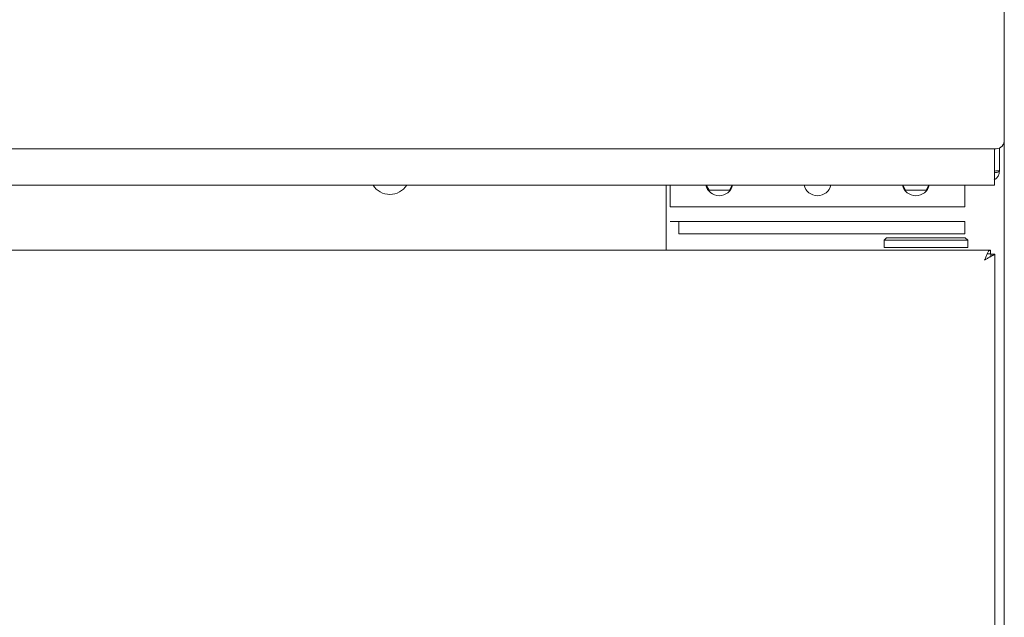
# Model space of a CAD drawing. Units: millimetres. Extents: x -19 to 882, y -147 to 793.
# Drawn here: x 682 to 882, y 478 to 599 of the extents above; entities that cross this region are included whole.
import ezdxf

# ---------------------------------------------------------------- set-up
doc = ezdxf.new("R2010")
doc.units = ezdxf.units.MM
doc.linetypes.add('SLD-Solid', pattern=[0])

msp = doc.modelspace()

# ---------------------------------------------------------------- linework, layer by layer
at = {"color": 7, "linetype": 'SLD-Solid', "lineweight": 15}
for p, q in [((882.23, 598.37), (882.23, 604.78)), ((882.23, 581.29), (882.23, 598.37)), ((882.23, 574.4), (882.23, 581.29)), ((881.23, 573.07), (881.23, 568.36)), ((882.23, 574.4), (882.23, 24.55)), ((880.23, 572.86), (-15.77, 572.86)), ((880.23, 568.19), (880.23, 572.86)), ((880.23, 565.51), (880.23, 568.19)), ((880.23, 565.51), (-17.77, 565.51)), ((816, 558.1), (861.06, 558.1)), ((861.06, 558.1), (874.23, 558.1)), ((874.23, 558.1), (874.23, 555.6)), ((858.28, 554.8), (857.78, 554.3)), ((857.78, 554.3), (857.78, 552.8)), ((874.78, 554.3), (857.78, 554.3)), ((874.28, 554.8), (858.28, 554.8)), ((874.78, 554.3), (874.28, 554.8)), ((874.78, 552.8), (874.78, 554.3)), ((879.41, 552.3), (437.15, 552.3)), ((880.28, 29.17), (880.28, 551.43))]:
    msp.add_line(p, q, dxfattribs=at)
at = {"color": 142, "linetype": 'SLD-Solid', "lineweight": 0, "true_color": 0x0080c0}
for p, q in [((813.43, 565.51), (813.43, 552.3)), ((814.23, 561.1), (814.23, 565.51)), ((821.57, 565.51), (822.15, 564.5)), ((826.31, 564.5), (826.89, 565.51)), ((861.57, 565.51), (862.15, 564.5)), ((866.31, 564.5), (866.89, 565.51)), ((874.23, 565.51), (874.23, 561.1)), ((822.15, 564.5), (826.31, 564.5)), ((862.15, 564.5), (866.31, 564.5)), ((874.23, 561.1), (814.23, 561.1)), ((814.23, 558.1), (816, 558.1)), ((816, 558.1), (816, 555.6)), ((816, 555.6), (861.06, 555.6)), ((861.06, 555.6), (874.23, 555.6)), ((874.78, 552.8), (857.78, 552.8)), ((879.41, 551.5), (878.73, 551.5)), ((879.41, 551.5), (879.41, 552.3)), ((880.28, 551.43), (879.48, 551.43)), ((879.48, 550.99), (879.48, 551.43))]:
    msp.add_line(p, q, dxfattribs=at)
for centre, radius, start, end in [((880.44, 574.66), 1.81, 263.4996, 351.5185), ((757.23, 567.6), 4, 211.461, 328.539), ((824.23, 566.15), 2.8, 193.1641, 346.8359), ((844.23, 566.15), 2.8, 193.1641, 346.8359), ((864.23, 566.15), 2.8, 193.1641, 346.8359)]:
    msp.add_arc(centre, radius, start, end, dxfattribs=at)
for points, knots in [([(881.23, 568.36), (881.21, 568.37), (881.16, 568.4), (880.77, 568.4), (880.42, 568.39), (880.19, 568.35), (880.18, 568.35)], [0, 0, 0, 0, 0.329597, 0.659249, 0.988901, 1, 1, 1, 1]), ([(880.18, 566.61), (880.29, 566.66), (880.61, 566.83), (880.99, 567.32), (881.21, 567.89), (881.22, 568.24), (881.23, 568.36)], [0, 0, 0, 0, 0.171617, 0.503525, 0.835434, 1, 1, 1, 1]), ([(880.18, 568), (880.34, 568.03), (880.73, 568.1), (881.13, 568.22), (881.2, 568.31), (881.23, 568.36)], [0, 0, 0, 0, 0.2526087, 0.6263044, 1, 1, 1, 1]), ([(878.23, 550.25), (878.28, 550.38), (878.33, 550.52), (878.43, 550.78), (878.48, 550.91), (878.57, 551.16), (878.62, 551.27), (878.72, 551.5), (878.77, 551.6), (878.87, 551.79), (878.92, 551.88), (879.02, 552.03), (879.07, 552.09), (879.16, 552.19), (879.21, 552.23), (879.31, 552.28), (879.36, 552.3), (879.41, 552.3)], [0, 0, 0, 0, 0.125, 0.125, 0.25, 0.25, 0.375, 0.375, 0.5, 0.5, 0.625, 0.625, 0.75, 0.75, 0.875, 0.875, 1, 1, 1, 1]), ([(880.28, 551.43), (880.28, 551.42), (880.28, 551.41), (880.26, 551.4), (880.24, 551.38), (880.2, 551.36), (880.16, 551.34), (880.12, 551.32), (880.07, 551.29), (880.01, 551.27), (879.95, 551.24), (879.89, 551.21), (879.82, 551.18), (879.76, 551.15), (879.69, 551.11), (879.6, 551.06), (879.47, 550.99), (879.29, 550.88), (879.07, 550.75), (878.82, 550.61), (878.54, 550.43), (878.34, 550.31), (878.23, 550.25)], [0, 0, 0, 0, 0.0429556, 0.0847247, 0.1253162, 0.1647399, 0.2030062, 0.240127, 0.276115, 0.3109842, 0.3447499, 0.3774292, 0.4090408, 0.4396054, 0.4691459, 0.4976876, 0.5590715, 0.6292936, 0.7084438, 0.7965843, 0.8937589, 1, 1, 1, 1])]:
    msp.add_open_spline(points, degree=3, knots=knots, dxfattribs=at)

doc.saveas('drawing.dxf')
